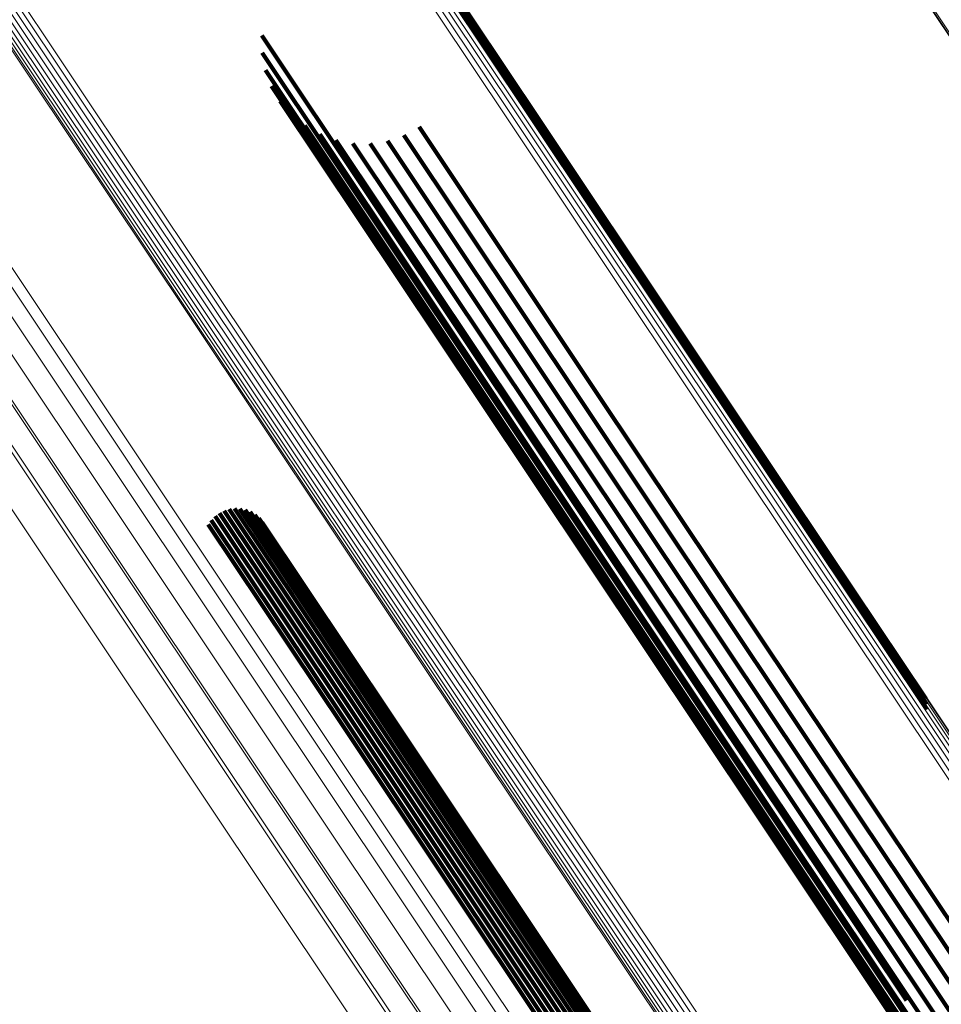
# Model space of a CAD drawing. Units: metres. Extents: x 0.157 to 0.44, y 0.124 to 0.509.
# Drawn here: x 0.199 to 0.215, y 0.407 to 0.424 of the extents above; entities that cross this region are included whole.
import ezdxf

# ---------------------------------------------------------------- set-up
doc = ezdxf.new("R2010")
doc.units = ezdxf.units.M
doc.linetypes.add('AUSGEZOGEN', pattern=[0])
doc.linetypes.add('VERDECKT2_S2', pattern=[0.036, 0.02, -0.016])
doc.layers.add('Standard', color=7, linetype='AUSGEZOGEN', lineweight=13)

msp = doc.modelspace()

# ---------------------------------------------------------------- linework, layer by layer
at = {"layer": 'Standard', "color": 253, "linetype": 'VERDECKT2_S2', "lineweight": 140, "transparency": 33554687}
for p, q in [((0.203422, 0.429168), (0.20794, 0.422406)), ((0.203422, 0.429168), (0.20794, 0.422406)), ((0.20344, 0.429075), (0.20794, 0.42234)), ((0.20344, 0.429075), (0.20794, 0.42234)), ((0.203442, 0.42898), (0.207925, 0.422269)), ((0.203442, 0.42898), (0.207925, 0.422269)), ((0.203089, 0.423965), (0.206756, 0.418476)), ((0.203089, 0.423965), (0.206756, 0.418476)), ((0.203093, 0.423666), (0.206709, 0.418254)), ((0.203093, 0.423666), (0.206709, 0.418254)), ((0.203149, 0.423372), (0.206708, 0.418045)), ((0.203149, 0.423372), (0.206708, 0.418045)), ((0.203254, 0.423092), (0.206754, 0.417854)), ((0.203254, 0.423092), (0.206754, 0.417854)), ((0.203405, 0.422835), (0.206843, 0.417688)), ((0.203405, 0.422835), (0.206843, 0.417688)), ((0.203598, 0.422606), (0.206975, 0.417551)), ((0.203598, 0.422606), (0.206975, 0.417551)), ((0.203827, 0.422414), (0.207145, 0.417448)), ((0.203827, 0.422414), (0.207145, 0.417448)), ((0.205798, 0.422392), (0.208888, 0.417768)), ((0.205798, 0.422392), (0.208888, 0.417768)), ((0.20794, 0.422406), (0.212859, 0.415044)), ((0.20794, 0.422406), (0.212859, 0.415044)), ((0.204085, 0.422264), (0.207349, 0.41738)), ((0.204085, 0.422264), (0.207349, 0.41738)), ((0.205536, 0.422248), (0.208631, 0.417615)), ((0.205536, 0.422248), (0.208631, 0.417615)), ((0.207925, 0.422269), (0.21284, 0.414914)), ((0.207925, 0.422269), (0.21284, 0.414914)), ((0.20794, 0.42234), (0.212857, 0.414981)), ((0.20794, 0.42234), (0.212857, 0.414981)), ((0.204365, 0.422161), (0.207579, 0.417351)), ((0.204365, 0.422161), (0.207579, 0.417351)), ((0.204659, 0.422106), (0.20783, 0.41736)), ((0.204659, 0.422106), (0.20783, 0.41736)), ((0.204958, 0.422103), (0.208095, 0.417409)), ((0.204958, 0.422103), (0.208095, 0.417409)), ((0.205253, 0.42215), (0.208364, 0.417495)), ((0.205253, 0.42215), (0.208364, 0.417495)), ((0.206756, 0.418476), (0.211581, 0.411255)), ((0.206756, 0.418476), (0.211581, 0.411255)), ((0.206709, 0.418254), (0.211528, 0.411042)), ((0.206709, 0.418254), (0.211528, 0.411042)), ((0.206708, 0.418045), (0.211521, 0.410842)), ((0.206708, 0.418045), (0.211521, 0.410842)), ((0.206754, 0.417854), (0.21156, 0.410661)), ((0.206754, 0.417854), (0.21156, 0.410661)), ((0.206843, 0.417688), (0.211643, 0.410505)), ((0.206843, 0.417688), (0.211643, 0.410505)), ((0.208888, 0.417768), (0.213649, 0.410642)), ((0.208888, 0.417768), (0.213649, 0.410642)), ((0.206975, 0.417551), (0.211768, 0.410378)), ((0.206975, 0.417551), (0.211768, 0.410378)), ((0.208364, 0.417495), (0.213127, 0.410366)), ((0.208364, 0.417495), (0.213127, 0.410366)), ((0.208631, 0.417615), (0.213393, 0.410489)), ((0.208631, 0.417615), (0.213393, 0.410489)), ((0.207145, 0.417448), (0.211932, 0.410284)), ((0.207145, 0.417448), (0.211932, 0.410284)), ((0.207349, 0.41738), (0.212129, 0.410226)), ((0.207349, 0.41738), (0.212129, 0.410226)), ((0.207579, 0.417351), (0.212354, 0.410205)), ((0.207579, 0.417351), (0.212354, 0.410205)), ((0.20783, 0.41736), (0.2126, 0.410222)), ((0.20783, 0.41736), (0.2126, 0.410222)), ((0.208095, 0.417409), (0.212861, 0.410276)), ((0.208095, 0.417409), (0.212861, 0.410276)), ((0.202438, 0.415777), (0.204782, 0.41227)), ((0.202438, 0.415777), (0.204782, 0.41227)), ((0.202527, 0.415804), (0.204865, 0.412305)), ((0.202527, 0.415804), (0.204865, 0.412305)), ((0.202619, 0.415815), (0.204948, 0.412329)), ((0.202619, 0.415815), (0.204948, 0.412329)), ((0.202711, 0.415811), (0.20503, 0.412342)), ((0.202711, 0.415811), (0.20503, 0.412342)), ((0.202802, 0.415791), (0.205106, 0.412342)), ((0.202802, 0.415791), (0.205106, 0.412342)), ((0.202217, 0.415614), (0.204558, 0.41211)), ((0.202217, 0.415614), (0.204558, 0.41211)), ((0.202281, 0.415681), (0.204626, 0.412171)), ((0.202281, 0.415681), (0.204626, 0.412171)), ((0.202356, 0.415736), (0.204701, 0.412225)), ((0.202356, 0.415736), (0.204701, 0.412225)), ((0.202888, 0.415756), (0.205176, 0.412331)), ((0.202888, 0.415756), (0.205176, 0.412331)), ((0.202966, 0.415707), (0.205238, 0.412308)), ((0.202966, 0.415707), (0.205238, 0.412308)), ((0.203036, 0.415646), (0.205289, 0.412274)), ((0.203036, 0.415646), (0.205289, 0.412274)), ((0.202165, 0.415537), (0.204499, 0.412044)), ((0.202165, 0.415537), (0.204499, 0.412044)), ((0.203093, 0.415573), (0.205328, 0.41223)), ((0.203093, 0.415573), (0.205328, 0.41223)), ((0.212857, 0.414981), (0.214551, 0.412445)), ((0.212857, 0.414981), (0.214551, 0.412445)), ((0.212859, 0.415044), (0.214533, 0.412539)), ((0.212859, 0.415044), (0.214533, 0.412539)), ((0.21284, 0.414914), (0.214553, 0.412351)), ((0.21284, 0.414914), (0.214553, 0.412351)), ((0.204701, 0.412225), (0.20938, 0.405222)), ((0.204701, 0.412225), (0.20938, 0.405222)), ((0.204782, 0.41227), (0.20946, 0.405268)), ((0.204782, 0.41227), (0.20946, 0.405268)), ((0.204865, 0.412305), (0.209543, 0.405304)), ((0.204865, 0.412305), (0.209543, 0.405304)), ((0.204948, 0.412329), (0.209625, 0.405329)), ((0.204948, 0.412329), (0.209625, 0.405329)), ((0.20503, 0.412342), (0.209705, 0.405344)), ((0.20503, 0.412342), (0.209705, 0.405344)), ((0.205106, 0.412342), (0.209781, 0.405347)), ((0.205106, 0.412342), (0.209781, 0.405347)), ((0.205176, 0.412331), (0.209849, 0.405338)), ((0.205176, 0.412331), (0.209849, 0.405338)), ((0.205238, 0.412308), (0.209908, 0.405318)), ((0.205238, 0.412308), (0.209908, 0.405318)), ((0.205289, 0.412274), (0.209957, 0.405287)), ((0.205289, 0.412274), (0.209957, 0.405287)), ((0.205328, 0.41223), (0.209994, 0.405246)), ((0.205328, 0.41223), (0.209994, 0.405246)), ((0.204499, 0.412044), (0.209176, 0.405044)), ((0.204499, 0.412044), (0.209176, 0.405044)), ((0.204558, 0.41211), (0.209236, 0.405109)), ((0.204558, 0.41211), (0.209236, 0.405109)), ((0.204626, 0.412171), (0.209305, 0.405169)), ((0.204626, 0.412171), (0.209305, 0.405169)), ((0.211581, 0.411255), (0.2142, 0.407335)), ((0.211581, 0.411255), (0.2142, 0.407335)), ((0.211528, 0.411042), (0.214205, 0.407036)), ((0.211528, 0.411042), (0.214205, 0.407036)), ((0.211521, 0.410842), (0.21426, 0.406743)), ((0.211521, 0.410842), (0.21426, 0.406743)), ((0.21156, 0.410661), (0.214365, 0.406463)), ((0.21156, 0.410661), (0.214365, 0.406463)), ((0.213649, 0.410642), (0.216909, 0.405763)), ((0.213649, 0.410642), (0.216909, 0.405763)), ((0.211643, 0.410505), (0.214516, 0.406205)), ((0.211643, 0.410505), (0.214516, 0.406205)), ((0.211768, 0.410378), (0.214709, 0.405977)), ((0.211768, 0.410378), (0.214709, 0.405977)), ((0.213127, 0.410366), (0.216365, 0.405521)), ((0.213127, 0.410366), (0.216365, 0.405521)), ((0.213393, 0.410489), (0.216647, 0.405618)), ((0.213393, 0.410489), (0.216647, 0.405618)), ((0.211932, 0.410284), (0.214938, 0.405785)), ((0.211932, 0.410284), (0.214938, 0.405785)), ((0.212129, 0.410226), (0.215197, 0.405635)), ((0.212129, 0.410226), (0.215197, 0.405635)), ((0.212354, 0.410205), (0.215477, 0.405531)), ((0.212354, 0.410205), (0.215477, 0.405531)), ((0.2126, 0.410222), (0.215771, 0.405477)), ((0.2126, 0.410222), (0.215771, 0.405477)), ((0.212861, 0.410276), (0.21607, 0.405473)), ((0.212861, 0.410276), (0.21607, 0.405473))]:
    msp.add_line(p, q, dxfattribs=at)
at = {"layer": 'Standard', "color": 7, "linetype": 'AUSGEZOGEN', "lineweight": 13, "transparency": 33554687}
for points in [[(0.162841, 0.489426), (0.162961, 0.489247), (0.16333, 0.488695), (0.163958, 0.487754), (0.164857, 0.486409), (0.166037, 0.484644), (0.167503, 0.482449), (0.169264, 0.479814), (0.171321, 0.476735), (0.173678, 0.473207), (0.176334, 0.469232), (0.179286, 0.464815), (0.182529, 0.459962), (0.186054, 0.454685), (0.189853, 0.449), (0.193912, 0.442925), (0.198217, 0.436483), (0.20275, 0.429698), (0.207494, 0.422599), (0.212427, 0.415216), (0.217529, 0.40758), (0.222777, 0.399726)], [(0.162841, 0.489426), (0.162961, 0.489247), (0.16333, 0.488695), (0.163958, 0.487754), (0.164857, 0.486409), (0.166037, 0.484644), (0.167503, 0.482449), (0.169264, 0.479814), (0.171321, 0.476735), (0.173678, 0.473207), (0.176334, 0.469232), (0.179286, 0.464815), (0.182529, 0.459962), (0.186054, 0.454685), (0.189853, 0.449), (0.193912, 0.442925), (0.198217, 0.436483), (0.20275, 0.429698), (0.207494, 0.422599), (0.212427, 0.415216), (0.217529, 0.40758), (0.222777, 0.399726)], [(0.162936, 0.489428), (0.163056, 0.489248), (0.163424, 0.488697), (0.164053, 0.487756), (0.164952, 0.486411), (0.166131, 0.484646), (0.167597, 0.482452), (0.169357, 0.479818), (0.171414, 0.476739), (0.173771, 0.473213), (0.176426, 0.469239), (0.179377, 0.464822), (0.182619, 0.45997), (0.186144, 0.454695), (0.189942, 0.449011), (0.194, 0.442938), (0.198303, 0.436497), (0.202836, 0.429714), (0.207578, 0.422616), (0.21251, 0.415235), (0.217611, 0.407601), (0.222857, 0.399749)], [(0.162936, 0.489428), (0.163056, 0.489248), (0.163424, 0.488697), (0.164053, 0.487756), (0.164952, 0.486411), (0.166131, 0.484646), (0.167597, 0.482452), (0.169357, 0.479818), (0.171414, 0.476739), (0.173771, 0.473213), (0.176426, 0.469239), (0.179377, 0.464822), (0.182619, 0.45997), (0.186144, 0.454695), (0.189942, 0.449011), (0.194, 0.442938), (0.198303, 0.436497), (0.202836, 0.429714), (0.207578, 0.422616), (0.21251, 0.415235), (0.217611, 0.407601), (0.222857, 0.399749)], [(0.162659, 0.489375), (0.162779, 0.489195), (0.163148, 0.488643), (0.163777, 0.487702), (0.164676, 0.486356), (0.165856, 0.484591), (0.167323, 0.482395), (0.169083, 0.47976), (0.171142, 0.47668), (0.173499, 0.473151), (0.176156, 0.469176), (0.179109, 0.464756), (0.182352, 0.459902), (0.185879, 0.454624), (0.189678, 0.448937), (0.193739, 0.442861), (0.198044, 0.436417), (0.202579, 0.429631), (0.207324, 0.42253), (0.212258, 0.415144), (0.217362, 0.407507), (0.222611, 0.399651)], [(0.162659, 0.489375), (0.162779, 0.489195), (0.163148, 0.488643), (0.163777, 0.487702), (0.164676, 0.486356), (0.165856, 0.484591), (0.167323, 0.482395), (0.169083, 0.47976), (0.171142, 0.47668), (0.173499, 0.473151), (0.176156, 0.469176), (0.179109, 0.464756), (0.182352, 0.459902), (0.185879, 0.454624), (0.189678, 0.448937), (0.193739, 0.442861), (0.198044, 0.436417), (0.202579, 0.429631), (0.207324, 0.42253), (0.212258, 0.415144), (0.217362, 0.407507), (0.222611, 0.399651)], [(0.162748, 0.489408), (0.162868, 0.489229), (0.163237, 0.488677), (0.163865, 0.487736), (0.164765, 0.48639), (0.165944, 0.484625), (0.167411, 0.48243), (0.169171, 0.479795), (0.171229, 0.476715), (0.173587, 0.473187), (0.176243, 0.469211), (0.179196, 0.464793), (0.182439, 0.459939), (0.185965, 0.454661), (0.189764, 0.448975), (0.193824, 0.442899), (0.19813, 0.436456), (0.202664, 0.42967), (0.207408, 0.42257), (0.212342, 0.415185), (0.217445, 0.407548), (0.222694, 0.399693)], [(0.162748, 0.489408), (0.162868, 0.489229), (0.163237, 0.488677), (0.163865, 0.487736), (0.164765, 0.48639), (0.165944, 0.484625), (0.167411, 0.48243), (0.169171, 0.479795), (0.171229, 0.476715), (0.173587, 0.473187), (0.176243, 0.469211), (0.179196, 0.464793), (0.182439, 0.459939), (0.185965, 0.454661), (0.189764, 0.448975), (0.193824, 0.442899), (0.19813, 0.436456), (0.202664, 0.42967), (0.207408, 0.42257), (0.212342, 0.415185), (0.217445, 0.407548), (0.222694, 0.399693)], [(0.16303, 0.489413), (0.16315, 0.489233), (0.163518, 0.488682), (0.164146, 0.487742), (0.165045, 0.486397), (0.166223, 0.484633), (0.167689, 0.482439), (0.169449, 0.479806), (0.171505, 0.476728), (0.173861, 0.473202), (0.176516, 0.46923), (0.179466, 0.464814), (0.182707, 0.459964), (0.186231, 0.45469), (0.190027, 0.449008), (0.194084, 0.442936), (0.198386, 0.436498), (0.202917, 0.429717), (0.207658, 0.422621), (0.212589, 0.415242), (0.217688, 0.40761), (0.222933, 0.39976)], [(0.16303, 0.489413), (0.16315, 0.489233), (0.163518, 0.488682), (0.164146, 0.487742), (0.165045, 0.486397), (0.166223, 0.484633), (0.167689, 0.482439), (0.169449, 0.479806), (0.171505, 0.476728), (0.173861, 0.473202), (0.176516, 0.46923), (0.179466, 0.464814), (0.182707, 0.459964), (0.186231, 0.45469), (0.190027, 0.449008), (0.194084, 0.442936), (0.198386, 0.436498), (0.202917, 0.429717), (0.207658, 0.422621), (0.212589, 0.415242), (0.217688, 0.40761), (0.222933, 0.39976)], [(0.163119, 0.489382), (0.163239, 0.489202), (0.163608, 0.488651), (0.164236, 0.487711), (0.165134, 0.486367), (0.166312, 0.484603), (0.167778, 0.48241), (0.169536, 0.479778), (0.171592, 0.476701), (0.173947, 0.473177), (0.176601, 0.469206), (0.17955, 0.464792), (0.18279, 0.459943), (0.186312, 0.454671), (0.190108, 0.448991), (0.194163, 0.442922), (0.198464, 0.436485), (0.202993, 0.429706), (0.207732, 0.422613), (0.212662, 0.415236), (0.217759, 0.407608), (0.223002, 0.399761)], [(0.163119, 0.489382), (0.163239, 0.489202), (0.163608, 0.488651), (0.164236, 0.487711), (0.165134, 0.486367), (0.166312, 0.484603), (0.167778, 0.48241), (0.169536, 0.479778), (0.171592, 0.476701), (0.173947, 0.473177), (0.176601, 0.469206), (0.17955, 0.464792), (0.18279, 0.459943), (0.186312, 0.454671), (0.190108, 0.448991), (0.194163, 0.442922), (0.198464, 0.436485), (0.202993, 0.429706), (0.207732, 0.422613), (0.212662, 0.415236), (0.217759, 0.407608), (0.223002, 0.399761)], [(0.163202, 0.489335), (0.163322, 0.489156), (0.16369, 0.488605), (0.164318, 0.487666), (0.165216, 0.486321), (0.166394, 0.484559), (0.167859, 0.482367), (0.169617, 0.479736), (0.171672, 0.47666), (0.174026, 0.473137), (0.176678, 0.469167), (0.179626, 0.464755), (0.182865, 0.459908), (0.186386, 0.454638), (0.19018, 0.44896), (0.194234, 0.442893), (0.198533, 0.436459), (0.20306, 0.429683), (0.207798, 0.422593), (0.212725, 0.415219), (0.217821, 0.407593), (0.223062, 0.399749)], [(0.163202, 0.489335), (0.163322, 0.489156), (0.16369, 0.488605), (0.164318, 0.487666), (0.165216, 0.486321), (0.166394, 0.484559), (0.167859, 0.482367), (0.169617, 0.479736), (0.171672, 0.47666), (0.174026, 0.473137), (0.176678, 0.469167), (0.179626, 0.464755), (0.182865, 0.459908), (0.186386, 0.454638), (0.19018, 0.44896), (0.194234, 0.442893), (0.198533, 0.436459), (0.20306, 0.429683), (0.207798, 0.422593), (0.212725, 0.415219), (0.217821, 0.407593), (0.223062, 0.399749)], [(0.163276, 0.489276), (0.163396, 0.489096), (0.163764, 0.488546), (0.164391, 0.487607), (0.165289, 0.486263), (0.166466, 0.484501), (0.16793, 0.48231), (0.169688, 0.47968), (0.171742, 0.476606), (0.174095, 0.473084), (0.176746, 0.469116), (0.179693, 0.464706), (0.18293, 0.459861), (0.18645, 0.454593), (0.190242, 0.448917), (0.194294, 0.442853), (0.198592, 0.436422), (0.203117, 0.429648), (0.207853, 0.422561), (0.212778, 0.41519), (0.217872, 0.407568), (0.223111, 0.399727)], [(0.163276, 0.489276), (0.163396, 0.489096), (0.163764, 0.488546), (0.164391, 0.487607), (0.165289, 0.486263), (0.166466, 0.484501), (0.16793, 0.48231), (0.169688, 0.47968), (0.171742, 0.476606), (0.174095, 0.473084), (0.176746, 0.469116), (0.179693, 0.464706), (0.18293, 0.459861), (0.18645, 0.454593), (0.190242, 0.448917), (0.194294, 0.442853), (0.198592, 0.436422), (0.203117, 0.429648), (0.207853, 0.422561), (0.212778, 0.41519), (0.217872, 0.407568), (0.223111, 0.399727)], [(0.163338, 0.489204), (0.163458, 0.489024), (0.163826, 0.488474), (0.164453, 0.487535), (0.16535, 0.486193), (0.166527, 0.484432), (0.16799, 0.482241), (0.169747, 0.479612), (0.1718, 0.476539), (0.174152, 0.473019), (0.176802, 0.469053), (0.179748, 0.464644), (0.182984, 0.459802), (0.186502, 0.454536), (0.190293, 0.448863), (0.194343, 0.442801), (0.198639, 0.436373), (0.203162, 0.429603), (0.207896, 0.422518), (0.212819, 0.415151), (0.21791, 0.407531), (0.223147, 0.399694)], [(0.163338, 0.489204), (0.163458, 0.489024), (0.163826, 0.488474), (0.164453, 0.487535), (0.16535, 0.486193), (0.166527, 0.484432), (0.16799, 0.482241), (0.169747, 0.479612), (0.1718, 0.476539), (0.174152, 0.473019), (0.176802, 0.469053), (0.179748, 0.464644), (0.182984, 0.459802), (0.186502, 0.454536), (0.190293, 0.448863), (0.194343, 0.442801), (0.198639, 0.436373), (0.203162, 0.429603), (0.207896, 0.422518), (0.212819, 0.415151), (0.21791, 0.407531), (0.223147, 0.399694)], [(0.163387, 0.489122), (0.163507, 0.488943), (0.163874, 0.488393), (0.164501, 0.487455), (0.165398, 0.486112), (0.166574, 0.484352), (0.168037, 0.482163), (0.169793, 0.479535), (0.171845, 0.476463), (0.174196, 0.472945), (0.176845, 0.46898), (0.17979, 0.464574), (0.183024, 0.459733), (0.186541, 0.45447), (0.19033, 0.448799), (0.194378, 0.44274), (0.198672, 0.436315), (0.203194, 0.429547), (0.207925, 0.422466), (0.212846, 0.415102), (0.217935, 0.407486), (0.223169, 0.399652)], [(0.163387, 0.489122), (0.163507, 0.488943), (0.163874, 0.488393), (0.164501, 0.487455), (0.165398, 0.486112), (0.166574, 0.484352), (0.168037, 0.482163), (0.169793, 0.479535), (0.171845, 0.476463), (0.174196, 0.472945), (0.176845, 0.46898), (0.17979, 0.464574), (0.183024, 0.459733), (0.186541, 0.45447), (0.19033, 0.448799), (0.194378, 0.44274), (0.198672, 0.436315), (0.203194, 0.429547), (0.207925, 0.422466), (0.212846, 0.415102), (0.217935, 0.407486), (0.223169, 0.399652)], [(0.157272, 0.486759), (0.157392, 0.486578), (0.157762, 0.486025), (0.158393, 0.48508), (0.159296, 0.483729), (0.16048, 0.481957), (0.161953, 0.479753), (0.16372, 0.477108), (0.165786, 0.474016), (0.168152, 0.470474), (0.170819, 0.466484), (0.173783, 0.462048), (0.177039, 0.457175), (0.180578, 0.451877), (0.184392, 0.446169), (0.188468, 0.44007), (0.19279, 0.433602), (0.197341, 0.42679), (0.202104, 0.419662), (0.207057, 0.412249), (0.21218, 0.404583)], [(0.157272, 0.486759), (0.157392, 0.486578), (0.157762, 0.486025), (0.158393, 0.48508), (0.159296, 0.483729), (0.16048, 0.481957), (0.161953, 0.479753), (0.16372, 0.477108), (0.165786, 0.474016), (0.168152, 0.470474), (0.170819, 0.466484), (0.173783, 0.462048), (0.177039, 0.457175), (0.180578, 0.451877), (0.184392, 0.446169), (0.188468, 0.44007), (0.19279, 0.433602), (0.197341, 0.42679), (0.202104, 0.419662), (0.207057, 0.412249), (0.21218, 0.404583)], [(0.157348, 0.486804), (0.157469, 0.486623), (0.157839, 0.48607), (0.15847, 0.485125), (0.159373, 0.483774), (0.160556, 0.482002), (0.162029, 0.479798), (0.163796, 0.477153), (0.165862, 0.474062), (0.168229, 0.47052), (0.170895, 0.466529), (0.173859, 0.462094), (0.177115, 0.457221), (0.180655, 0.451923), (0.184468, 0.446216), (0.188544, 0.440116), (0.192865, 0.433648), (0.197417, 0.426837), (0.20218, 0.419709), (0.207133, 0.412296), (0.212255, 0.40463)], [(0.157348, 0.486804), (0.157469, 0.486623), (0.157839, 0.48607), (0.15847, 0.485125), (0.159373, 0.483774), (0.160556, 0.482002), (0.162029, 0.479798), (0.163796, 0.477153), (0.165862, 0.474062), (0.168229, 0.47052), (0.170895, 0.466529), (0.173859, 0.462094), (0.177115, 0.457221), (0.180655, 0.451923), (0.184468, 0.446216), (0.188544, 0.440116), (0.192865, 0.433648), (0.197417, 0.426837), (0.20218, 0.419709), (0.207133, 0.412296), (0.212255, 0.40463)], [(0.157099, 0.486559), (0.157219, 0.486378), (0.157589, 0.485825), (0.15822, 0.48488), (0.159123, 0.48353), (0.160306, 0.481758), (0.161778, 0.479555), (0.163545, 0.476911), (0.16561, 0.47382), (0.167976, 0.470279), (0.170642, 0.46629), (0.173605, 0.461856), (0.176859, 0.456985), (0.180398, 0.451688), (0.184211, 0.445982), (0.188285, 0.439885), (0.192606, 0.433419), (0.197156, 0.426609), (0.201917, 0.419484), (0.206869, 0.412073), (0.211989, 0.404409)], [(0.157099, 0.486559), (0.157219, 0.486378), (0.157589, 0.485825), (0.15822, 0.48488), (0.159123, 0.48353), (0.160306, 0.481758), (0.161778, 0.479555), (0.163545, 0.476911), (0.16561, 0.47382), (0.167976, 0.470279), (0.170642, 0.46629), (0.173605, 0.461856), (0.176859, 0.456985), (0.180398, 0.451688), (0.184211, 0.445982), (0.188285, 0.439885), (0.192606, 0.433419), (0.197156, 0.426609), (0.201917, 0.419484), (0.206869, 0.412073), (0.211989, 0.404409)], [(0.157145, 0.486634), (0.157266, 0.486454), (0.157636, 0.4859), (0.158267, 0.484956), (0.159169, 0.483605), (0.160353, 0.481833), (0.161826, 0.47963), (0.163593, 0.476985), (0.165658, 0.473894), (0.168024, 0.470353), (0.170691, 0.466362), (0.173654, 0.461927), (0.176909, 0.457056), (0.180449, 0.451758), (0.184262, 0.446051), (0.188337, 0.439953), (0.192658, 0.433486), (0.197209, 0.426675), (0.201971, 0.419548), (0.206924, 0.412136), (0.212045, 0.404471)], [(0.157145, 0.486634), (0.157266, 0.486454), (0.157636, 0.4859), (0.158267, 0.484956), (0.159169, 0.483605), (0.160353, 0.481833), (0.161826, 0.47963), (0.163593, 0.476985), (0.165658, 0.473894), (0.168024, 0.470353), (0.170691, 0.466362), (0.173654, 0.461927), (0.176909, 0.457056), (0.180449, 0.451758), (0.184262, 0.446051), (0.188337, 0.439953), (0.192658, 0.433486), (0.197209, 0.426675), (0.201971, 0.419548), (0.206924, 0.412136), (0.212045, 0.404471)], [(0.157203, 0.486702), (0.157324, 0.486521), (0.157694, 0.485968), (0.158325, 0.485023), (0.159228, 0.483672), (0.160412, 0.4819), (0.161884, 0.479696), (0.163651, 0.477052), (0.165717, 0.47396), (0.168084, 0.470418), (0.17075, 0.466427), (0.173714, 0.461992), (0.176969, 0.45712), (0.180509, 0.451822), (0.184323, 0.446114), (0.188398, 0.440015), (0.19272, 0.433547), (0.197271, 0.426736), (0.202034, 0.419608), (0.206987, 0.412195), (0.212109, 0.404529)], [(0.157203, 0.486702), (0.157324, 0.486521), (0.157694, 0.485968), (0.158325, 0.485023), (0.159228, 0.483672), (0.160412, 0.4819), (0.161884, 0.479696), (0.163651, 0.477052), (0.165717, 0.47396), (0.168084, 0.470418), (0.17075, 0.466427), (0.173714, 0.461992), (0.176969, 0.45712), (0.180509, 0.451822), (0.184323, 0.446114), (0.188398, 0.440015), (0.19272, 0.433547), (0.197271, 0.426736), (0.202034, 0.419608), (0.206987, 0.412195), (0.212109, 0.404529)], [(0.157046, 0.486389), (0.157166, 0.486209), (0.157536, 0.485656), (0.158167, 0.484712), (0.159069, 0.483362), (0.160252, 0.481592), (0.161723, 0.47939), (0.163489, 0.476747), (0.165553, 0.473657), (0.167918, 0.470119), (0.170582, 0.466131), (0.173543, 0.461699), (0.176796, 0.456831), (0.180333, 0.451537), (0.184144, 0.445834), (0.188216, 0.43974), (0.192535, 0.433277), (0.197082, 0.426471), (0.201841, 0.419349), (0.20679, 0.411942), (0.211909, 0.404282)], [(0.157046, 0.486389), (0.157166, 0.486209), (0.157536, 0.485656), (0.158167, 0.484712), (0.159069, 0.483362), (0.160252, 0.481592), (0.161723, 0.47939), (0.163489, 0.476747), (0.165553, 0.473657), (0.167918, 0.470119), (0.170582, 0.466131), (0.173543, 0.461699), (0.176796, 0.456831), (0.180333, 0.451537), (0.184144, 0.445834), (0.188216, 0.43974), (0.192535, 0.433277), (0.197082, 0.426471), (0.201841, 0.419349), (0.20679, 0.411942), (0.211909, 0.404282)], [(0.157065, 0.486476), (0.157186, 0.486296), (0.157556, 0.485742), (0.158187, 0.484798), (0.159089, 0.483448), (0.160272, 0.481677), (0.161744, 0.479474), (0.16351, 0.476831), (0.165575, 0.473741), (0.16794, 0.470201), (0.170605, 0.466212), (0.173568, 0.461779), (0.176822, 0.456909), (0.18036, 0.451614), (0.184171, 0.445909), (0.188245, 0.439814), (0.192564, 0.433349), (0.197113, 0.426541), (0.201873, 0.419417), (0.206824, 0.412008), (0.211944, 0.404345)], [(0.157065, 0.486476), (0.157186, 0.486296), (0.157556, 0.485742), (0.158187, 0.484798), (0.159089, 0.483448), (0.160272, 0.481677), (0.161744, 0.479474), (0.16351, 0.476831), (0.165575, 0.473741), (0.16794, 0.470201), (0.170605, 0.466212), (0.173568, 0.461779), (0.176822, 0.456909), (0.18036, 0.451614), (0.184171, 0.445909), (0.188245, 0.439814), (0.192564, 0.433349), (0.197113, 0.426541), (0.201873, 0.419417), (0.206824, 0.412008), (0.211944, 0.404345)], [(0.157041, 0.486301), (0.157161, 0.48612), (0.157531, 0.485567), (0.158161, 0.484624), (0.159063, 0.483274), (0.160245, 0.481505), (0.161716, 0.479303), (0.163482, 0.476661), (0.165545, 0.473573), (0.167909, 0.470035), (0.170572, 0.466049), (0.173533, 0.461618), (0.176785, 0.456752), (0.180321, 0.45146), (0.18413, 0.445758), (0.188201, 0.439666), (0.192518, 0.433206), (0.197064, 0.426401), (0.201821, 0.419282), (0.206769, 0.411877), (0.211885, 0.40422)], [(0.157041, 0.486301), (0.157161, 0.48612), (0.157531, 0.485567), (0.158161, 0.484624), (0.159063, 0.483274), (0.160245, 0.481505), (0.161716, 0.479303), (0.163482, 0.476661), (0.165545, 0.473573), (0.167909, 0.470035), (0.170572, 0.466049), (0.173533, 0.461618), (0.176785, 0.456752), (0.180321, 0.45146), (0.18413, 0.445758), (0.188201, 0.439666), (0.192518, 0.433206), (0.197064, 0.426401), (0.201821, 0.419282), (0.206769, 0.411877), (0.211885, 0.40422)], [(0.15705, 0.486212), (0.15717, 0.486032), (0.15754, 0.485479), (0.15817, 0.484536), (0.159071, 0.483187), (0.160253, 0.481418), (0.161724, 0.479217), (0.163489, 0.476576), (0.165551, 0.473489), (0.167914, 0.469953), (0.170577, 0.465968), (0.173536, 0.461539), (0.176787, 0.456674), (0.180322, 0.451384), (0.18413, 0.445685), (0.188199, 0.439595), (0.192514, 0.433136), (0.197059, 0.426335), (0.201814, 0.419218), (0.20676, 0.411816), (0.211875, 0.404161)], [(0.15705, 0.486212), (0.15717, 0.486032), (0.15754, 0.485479), (0.15817, 0.484536), (0.159071, 0.483187), (0.160253, 0.481418), (0.161724, 0.479217), (0.163489, 0.476576), (0.165551, 0.473489), (0.167914, 0.469953), (0.170577, 0.465968), (0.173536, 0.461539), (0.176787, 0.456674), (0.180322, 0.451384), (0.18413, 0.445685), (0.188199, 0.439595), (0.192514, 0.433136), (0.197059, 0.426335), (0.201814, 0.419218), (0.20676, 0.411816), (0.211875, 0.404161)], [(0.157073, 0.486127), (0.157194, 0.485946), (0.157563, 0.485394), (0.158193, 0.484451), (0.159094, 0.483102), (0.160276, 0.481334), (0.161746, 0.479134), (0.16351, 0.476494), (0.165572, 0.473408), (0.167934, 0.469873), (0.170595, 0.46589), (0.173553, 0.461463), (0.176803, 0.456599), (0.180336, 0.451312), (0.184143, 0.445615), (0.18821, 0.439527), (0.192524, 0.433071), (0.197067, 0.426272), (0.201821, 0.419158), (0.206765, 0.411759), (0.211877, 0.404107)], [(0.157073, 0.486127), (0.157194, 0.485946), (0.157563, 0.485394), (0.158193, 0.484451), (0.159094, 0.483102), (0.160276, 0.481334), (0.161746, 0.479134), (0.16351, 0.476494), (0.165572, 0.473408), (0.167934, 0.469873), (0.170595, 0.46589), (0.173553, 0.461463), (0.176803, 0.456599), (0.180336, 0.451312), (0.184143, 0.445615), (0.18821, 0.439527), (0.192524, 0.433071), (0.197067, 0.426272), (0.201821, 0.419158), (0.206765, 0.411759), (0.211877, 0.404107)], [(0.176301, 0.481852), (0.176413, 0.481684), (0.176759, 0.481167), (0.177347, 0.480286), (0.17819, 0.479025), (0.179294, 0.477373), (0.180668, 0.475316), (0.182316, 0.472849), (0.184244, 0.469965), (0.186451, 0.466661), (0.188939, 0.462938), (0.191704, 0.4588), (0.194741, 0.454254), (0.198043, 0.449312), (0.201601, 0.443987), (0.205403, 0.438297), (0.209435, 0.432263), (0.213681, 0.425909), (0.218124, 0.419259), (0.222745, 0.412344), (0.227523, 0.405192)], [(0.176301, 0.481852), (0.176413, 0.481684), (0.176759, 0.481167), (0.177347, 0.480286), (0.17819, 0.479025), (0.179294, 0.477373), (0.180668, 0.475316), (0.182316, 0.472849), (0.184244, 0.469965), (0.186451, 0.466661), (0.188939, 0.462938), (0.191704, 0.4588), (0.194741, 0.454254), (0.198043, 0.449312), (0.201601, 0.443987), (0.205403, 0.438297), (0.209435, 0.432263), (0.213681, 0.425909), (0.218124, 0.419259), (0.222745, 0.412344), (0.227523, 0.405192)], [(0.176328, 0.481765), (0.176441, 0.481597), (0.176786, 0.481081), (0.177374, 0.4802), (0.178216, 0.47894), (0.17932, 0.477288), (0.180693, 0.475233), (0.182341, 0.472766), (0.184268, 0.469883), (0.186474, 0.46658), (0.188961, 0.462859), (0.191724, 0.458723), (0.19476, 0.454179), (0.198061, 0.449239), (0.201618, 0.443917), (0.205418, 0.438229), (0.209448, 0.432198), (0.213692, 0.425846), (0.218133, 0.419199), (0.222752, 0.412287), (0.227529, 0.405138)], [(0.176328, 0.481765), (0.176441, 0.481597), (0.176786, 0.481081), (0.177374, 0.4802), (0.178216, 0.47894), (0.17932, 0.477288), (0.180693, 0.475233), (0.182341, 0.472766), (0.184268, 0.469883), (0.186474, 0.46658), (0.188961, 0.462859), (0.191724, 0.458723), (0.19476, 0.454179), (0.198061, 0.449239), (0.201618, 0.443917), (0.205418, 0.438229), (0.209448, 0.432198), (0.213692, 0.425846), (0.218133, 0.419199), (0.222752, 0.412287), (0.227529, 0.405138)], [(0.176369, 0.481684), (0.176482, 0.481516), (0.176827, 0.481), (0.177415, 0.48012), (0.178256, 0.47886), (0.17936, 0.477209), (0.180732, 0.475154), (0.18238, 0.472689), (0.184305, 0.469807), (0.186511, 0.466506), (0.188996, 0.462786), (0.191759, 0.458652), (0.194793, 0.454111), (0.198093, 0.449173), (0.201648, 0.443853), (0.205446, 0.438168), (0.209474, 0.432139), (0.213717, 0.42579), (0.218156, 0.419146), (0.222773, 0.412237), (0.227547, 0.405091)], [(0.176369, 0.481684), (0.176482, 0.481516), (0.176827, 0.481), (0.177415, 0.48012), (0.178256, 0.47886), (0.17936, 0.477209), (0.180732, 0.475154), (0.18238, 0.472689), (0.184305, 0.469807), (0.186511, 0.466506), (0.188996, 0.462786), (0.191759, 0.458652), (0.194793, 0.454111), (0.198093, 0.449173), (0.201648, 0.443853), (0.205446, 0.438168), (0.209474, 0.432139), (0.213717, 0.42579), (0.218156, 0.419146), (0.222773, 0.412237), (0.227547, 0.405091)], [(0.176424, 0.481611), (0.176536, 0.481443), (0.176881, 0.480927), (0.177469, 0.480047), (0.17831, 0.478788), (0.179413, 0.477138), (0.180785, 0.475084), (0.182431, 0.47262), (0.184356, 0.46974), (0.186561, 0.46644), (0.189045, 0.462722), (0.191806, 0.458589), (0.194839, 0.45405), (0.198137, 0.449114), (0.201691, 0.443796), (0.205487, 0.438114), (0.209514, 0.432088), (0.213754, 0.425742), (0.218192, 0.419101), (0.222806, 0.412195), (0.227579, 0.405052)], [(0.176424, 0.481611), (0.176536, 0.481443), (0.176881, 0.480927), (0.177469, 0.480047), (0.17831, 0.478788), (0.179413, 0.477138), (0.180785, 0.475084), (0.182431, 0.47262), (0.184356, 0.46974), (0.186561, 0.46644), (0.189045, 0.462722), (0.191806, 0.458589), (0.194839, 0.45405), (0.198137, 0.449114), (0.201691, 0.443796), (0.205487, 0.438114), (0.209514, 0.432088), (0.213754, 0.425742), (0.218192, 0.419101), (0.222806, 0.412195), (0.227579, 0.405052)], [(0.16008, 0.477877), (0.160195, 0.477704), (0.16055, 0.477173), (0.161155, 0.476267), (0.162021, 0.474971), (0.163156, 0.473272), (0.164569, 0.471158), (0.166264, 0.468621), (0.168245, 0.465656), (0.170515, 0.46226), (0.173072, 0.458432), (0.175914, 0.454178), (0.179036, 0.449506), (0.182431, 0.444425), (0.186089, 0.438951), (0.189997, 0.433101), (0.194142, 0.426898), (0.198507, 0.420366), (0.203075, 0.41353), (0.207825, 0.40642)], [(0.16008, 0.477877), (0.160195, 0.477704), (0.16055, 0.477173), (0.161155, 0.476267), (0.162021, 0.474971), (0.163156, 0.473272), (0.164569, 0.471158), (0.166264, 0.468621), (0.168245, 0.465656), (0.170515, 0.46226), (0.173072, 0.458432), (0.175914, 0.454178), (0.179036, 0.449506), (0.182431, 0.444425), (0.186089, 0.438951), (0.189997, 0.433101), (0.194142, 0.426898), (0.198507, 0.420366), (0.203075, 0.41353), (0.207825, 0.40642)], [(0.160242, 0.47729), (0.160357, 0.477117), (0.160711, 0.476588), (0.161314, 0.475685), (0.162178, 0.474392), (0.16331, 0.472698), (0.164718, 0.47059), (0.166409, 0.46806), (0.168385, 0.465103), (0.170648, 0.461716), (0.173198, 0.457899), (0.176033, 0.453657), (0.179146, 0.448997), (0.182532, 0.44393), (0.186179, 0.438472), (0.190077, 0.432639), (0.19421, 0.426452), (0.198563, 0.419938), (0.203118, 0.413121), (0.207855, 0.406031)], [(0.160242, 0.47729), (0.160357, 0.477117), (0.160711, 0.476588), (0.161314, 0.475685), (0.162178, 0.474392), (0.16331, 0.472698), (0.164718, 0.47059), (0.166409, 0.46806), (0.168385, 0.465103), (0.170648, 0.461716), (0.173198, 0.457899), (0.176033, 0.453657), (0.179146, 0.448997), (0.182532, 0.44393), (0.186179, 0.438472), (0.190077, 0.432639), (0.19421, 0.426452), (0.198563, 0.419938), (0.203118, 0.413121), (0.207855, 0.406031)], [(0.160308, 0.476685), (0.160423, 0.476513), (0.160776, 0.475985), (0.161378, 0.475084), (0.16224, 0.473795), (0.163369, 0.472105), (0.164774, 0.470002), (0.166459, 0.467479), (0.16843, 0.46453), (0.170688, 0.461152), (0.173231, 0.457345), (0.176058, 0.453114), (0.179164, 0.448466), (0.182541, 0.443412), (0.186179, 0.437967), (0.190066, 0.432149), (0.194189, 0.425979), (0.198531, 0.419481), (0.203074, 0.412682), (0.207799, 0.40561)], [(0.160308, 0.476685), (0.160423, 0.476513), (0.160776, 0.475985), (0.161378, 0.475084), (0.16224, 0.473795), (0.163369, 0.472105), (0.164774, 0.470002), (0.166459, 0.467479), (0.16843, 0.46453), (0.170688, 0.461152), (0.173231, 0.457345), (0.176058, 0.453114), (0.179164, 0.448466), (0.182541, 0.443412), (0.186179, 0.437967), (0.190066, 0.432149), (0.194189, 0.425979), (0.198531, 0.419481), (0.203074, 0.412682), (0.207799, 0.40561)], [(0.160278, 0.476077), (0.160393, 0.475906), (0.160745, 0.475379), (0.161346, 0.47448), (0.162205, 0.473194), (0.163331, 0.471508), (0.164733, 0.46941), (0.166415, 0.466893), (0.168381, 0.463951), (0.170633, 0.46058), (0.173171, 0.456782), (0.175991, 0.452561), (0.17909, 0.447924), (0.182458, 0.442882), (0.186088, 0.43745), (0.189966, 0.431646), (0.194079, 0.42549), (0.198411, 0.419008), (0.202943, 0.412224), (0.207657, 0.405169)], [(0.160278, 0.476077), (0.160393, 0.475906), (0.160745, 0.475379), (0.161346, 0.47448), (0.162205, 0.473194), (0.163331, 0.471508), (0.164733, 0.46941), (0.166415, 0.466893), (0.168381, 0.463951), (0.170633, 0.46058), (0.173171, 0.456782), (0.175991, 0.452561), (0.17909, 0.447924), (0.182458, 0.442882), (0.186088, 0.43745), (0.189966, 0.431646), (0.194079, 0.42549), (0.198411, 0.419008), (0.202943, 0.412224), (0.207657, 0.405169)], [(0.159665, 0.47544), (0.15978, 0.475268), (0.160131, 0.474742), (0.160732, 0.473844), (0.16159, 0.472559), (0.162716, 0.470874), (0.164116, 0.468779), (0.165796, 0.466264), (0.16776, 0.463324), (0.17001, 0.459957), (0.172546, 0.456162), (0.175364, 0.451945), (0.178459, 0.447312), (0.181825, 0.442275), (0.185451, 0.436848), (0.189326, 0.431049), (0.193435, 0.424899), (0.197763, 0.418422), (0.202291, 0.411645), (0.207001, 0.404597)], [(0.159665, 0.47544), (0.15978, 0.475268), (0.160131, 0.474742), (0.160732, 0.473844), (0.16159, 0.472559), (0.162716, 0.470874), (0.164116, 0.468779), (0.165796, 0.466264), (0.16776, 0.463324), (0.17001, 0.459957), (0.172546, 0.456162), (0.175364, 0.451945), (0.178459, 0.447312), (0.181825, 0.442275), (0.185451, 0.436848), (0.189326, 0.431049), (0.193435, 0.424899), (0.197763, 0.418422), (0.202291, 0.411645), (0.207001, 0.404597)], [(0.160136, 0.475429), (0.16025, 0.475258), (0.160601, 0.474732), (0.161201, 0.473835), (0.162058, 0.472552), (0.163182, 0.47087), (0.164581, 0.468777), (0.166259, 0.466266), (0.16822, 0.46333), (0.170468, 0.459967), (0.173, 0.456177), (0.175814, 0.451965), (0.178906, 0.447338), (0.182267, 0.442308), (0.185888, 0.436888), (0.189758, 0.431096), (0.193862, 0.424954), (0.198184, 0.418486), (0.202706, 0.411718), (0.20741, 0.404678)], [(0.160136, 0.475429), (0.16025, 0.475258), (0.160601, 0.474732), (0.161201, 0.473835), (0.162058, 0.472552), (0.163182, 0.47087), (0.164581, 0.468777), (0.166259, 0.466266), (0.16822, 0.46333), (0.170468, 0.459967), (0.173, 0.456177), (0.175814, 0.451965), (0.178906, 0.447338), (0.182267, 0.442308), (0.185888, 0.436888), (0.189758, 0.431096), (0.193862, 0.424954), (0.198184, 0.418486), (0.202706, 0.411718), (0.20741, 0.404678)], [(0.160152, 0.475482), (0.160266, 0.475311), (0.160618, 0.474785), (0.161217, 0.473888), (0.162074, 0.472604), (0.163199, 0.470922), (0.164597, 0.468829), (0.166276, 0.466317), (0.168238, 0.46338), (0.170485, 0.460017), (0.173018, 0.456226), (0.175833, 0.452014), (0.178925, 0.447386), (0.182287, 0.442355), (0.185909, 0.436934), (0.189779, 0.431141), (0.193884, 0.424998), (0.198207, 0.418529), (0.20273, 0.41176), (0.207434, 0.404719)], [(0.160152, 0.475482), (0.160266, 0.475311), (0.160618, 0.474785), (0.161217, 0.473888), (0.162074, 0.472604), (0.163199, 0.470922), (0.164597, 0.468829), (0.166276, 0.466317), (0.168238, 0.46338), (0.170485, 0.460017), (0.173018, 0.456226), (0.175833, 0.452014), (0.178925, 0.447386), (0.182287, 0.442355), (0.185909, 0.436934), (0.189779, 0.431141), (0.193884, 0.424998), (0.198207, 0.418529), (0.20273, 0.41176), (0.207434, 0.404719)], [(0.159932, 0.474914), (0.160046, 0.474743), (0.160397, 0.474218), (0.160996, 0.473323), (0.161852, 0.472042), (0.162974, 0.470362), (0.16437, 0.468272), (0.166046, 0.465765), (0.168005, 0.462833), (0.170248, 0.459475), (0.172777, 0.455691), (0.175587, 0.451486), (0.178673, 0.446866), (0.18203, 0.441843), (0.185646, 0.436431), (0.18951, 0.430649), (0.193607, 0.424516), (0.197923, 0.418057), (0.202438, 0.411299), (0.207135, 0.404271)], [(0.159932, 0.474914), (0.160046, 0.474743), (0.160397, 0.474218), (0.160996, 0.473323), (0.161852, 0.472042), (0.162974, 0.470362), (0.16437, 0.468272), (0.166046, 0.465765), (0.168005, 0.462833), (0.170248, 0.459475), (0.172777, 0.455691), (0.175587, 0.451486), (0.178673, 0.446866), (0.18203, 0.441843), (0.185646, 0.436431), (0.18951, 0.430649), (0.193607, 0.424516), (0.197923, 0.418057), (0.202438, 0.411299), (0.207135, 0.404271)], [(0.159625, 0.474389), (0.159739, 0.474218), (0.16009, 0.473694), (0.160687, 0.472799), (0.161542, 0.47152), (0.162663, 0.469842), (0.164058, 0.467755), (0.165731, 0.465251), (0.167687, 0.462323), (0.169928, 0.458969), (0.172453, 0.455191), (0.17526, 0.450991), (0.178342, 0.446377), (0.181694, 0.44136), (0.185306, 0.435955), (0.189165, 0.43018), (0.193257, 0.424055), (0.197567, 0.417605), (0.202077, 0.410856), (0.206767, 0.403836)], [(0.159625, 0.474389), (0.159739, 0.474218), (0.16009, 0.473694), (0.160687, 0.472799), (0.161542, 0.47152), (0.162663, 0.469842), (0.164058, 0.467755), (0.165731, 0.465251), (0.167687, 0.462323), (0.169928, 0.458969), (0.172453, 0.455191), (0.17526, 0.450991), (0.178342, 0.446377), (0.181694, 0.44136), (0.185306, 0.435955), (0.189165, 0.43018), (0.193257, 0.424055), (0.197567, 0.417605), (0.202077, 0.410856), (0.206767, 0.403836)]]:
    msp.add_lwpolyline(points, dxfattribs=at)

doc.saveas('drawing.dxf')
